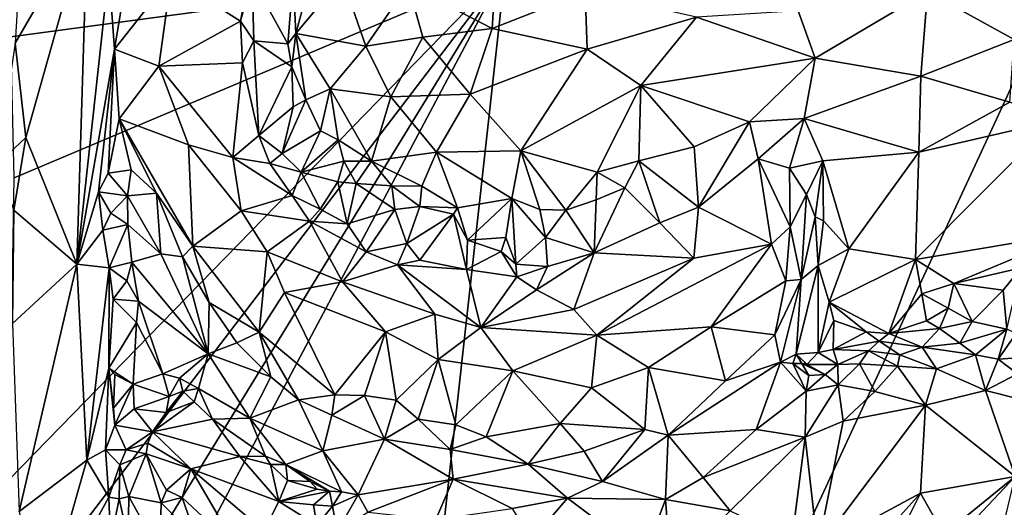
# Model space of a CAD drawing. Units: metres. Extents: x 28.2 to 32.2, y -12.1 to 12.5.
# Drawn here: x 29.3 to 30.7, y 8.4 to 9.1 of the extents above; entities that cross this region are included whole.
import ezdxf

# ---------------------------------------------------------------- set-up
doc = ezdxf.new("R2010")
doc.units = ezdxf.units.M

msp = doc.modelspace()

# ---------------------------------------------------------------- linework, layer by layer
at = {"layer": '1'}
for points in [[(29.3138, 9.0633, -1.6532), (29.3194, 9.2808, -1.6539), (30.0093, 9.1573, -1.6599)], [(29.3247, 9.1417, -0.9331), (29.3197, 9.0545, -0.9292), (29.4216, 9.23, -1.0361)], [(29.3197, 9.0545, -0.9292), (29.3348, 8.9214, -0.9458), (29.4216, 9.23, -1.0361)], [(29.4216, 9.23, -1.0361), (29.3348, 8.9214, -0.9458), (29.4065, 8.7434, -1.0279)], [(29.4216, 9.23, -1.0361), (29.4065, 8.7434, -1.0279), (29.4514, 9.1546, -1.0935)], [(29.762, 6.9228, -1.6503), (30.8172, 9.2001, -1.6665), (30.8932, 5.3812, -1.6527)], [(29.762, 6.9228, -1.6503), (30.0093, 9.1573, -1.6599), (30.8172, 9.2001, -1.6665)], [(29.539, 9.1471, -1.0567), (29.6366, 9.0852, -0.9906), (29.653, 9.1717, -0.9944)], [(29.653, 9.1717, -0.9944), (29.6366, 9.0852, -0.9906), (29.6534, 9.1451, -0.9932)], [(29.762, 6.9228, -1.6503), (29.2973, 7.8153, -1.6512), (30.0093, 9.1573, -1.6599)], [(29.2973, 7.8153, -1.6512), (29.3069, 8.0109, -1.6524), (30.0093, 9.1573, -1.6599)], [(29.3069, 8.0109, -1.6524), (29.3023, 8.2289, -1.6523), (30.0093, 9.1573, -1.6599)], [(29.3023, 8.2289, -1.6523), (29.3115, 8.4404, -1.653), (30.0093, 9.1573, -1.6599)], [(30.0093, 9.1573, -1.6599), (29.3115, 8.4404, -1.653), (29.3184, 8.865, -1.6538)], [(29.3184, 8.865, -1.6538), (29.3138, 9.0633, -1.6532), (30.0093, 9.1573, -1.6599)], [(29.8726, 9.1365, -0.9662), (29.9906, 9.075, -0.9641), (29.9963, 9.1647, -0.9757)], [(29.9963, 9.1647, -0.9757), (29.9906, 9.075, -0.9641), (30.1217, 9.1269, -0.9971)], [(29.4065, 8.7434, -1.0279), (29.4597, 9.0458, -1.1023), (29.4514, 9.1546, -1.0935)], [(29.477, 9.1515, -1.0948), (29.4514, 9.1546, -1.0935), (29.4597, 9.0458, -1.1023)], [(29.477, 9.1515, -1.0948), (29.4597, 9.0458, -1.1023), (29.539, 9.1471, -1.0567)], [(29.4597, 9.0458, -1.1023), (29.5218, 9.0222, -1.0654), (29.539, 9.1471, -1.0567)], [(29.539, 9.1471, -1.0567), (29.5218, 9.0222, -1.0654), (29.6366, 9.0852, -0.9906)], [(29.6366, 9.0852, -0.9906), (29.6556, 9.0579, -0.991), (29.6534, 9.1451, -0.9932)], [(29.7108, 9.1468, -1.0382), (29.6534, 9.1451, -0.9932), (29.7035, 9.0533, -1.0259)], [(29.6534, 9.1451, -0.9932), (29.6556, 9.0579, -0.991), (29.7035, 9.0533, -1.0259)], [(29.7108, 9.1468, -1.0382), (29.7035, 9.0533, -1.0259), (29.7148, 9.0681, -1.0275)], [(29.7108, 9.1468, -1.0382), (29.7148, 9.0681, -1.0275), (29.7373, 9.1511, -1.027)], [(29.7373, 9.1511, -1.027), (29.7148, 9.0681, -1.0275), (29.7799, 9.1464, -0.9998)], [(29.7148, 9.0681, -1.0275), (29.8129, 9.0502, -0.9768), (29.7799, 9.1464, -0.9998)], [(29.7799, 9.1464, -0.9998), (29.8129, 9.0502, -0.9768), (29.8726, 9.1365, -0.9662)], [(29.8726, 9.1365, -0.9662), (29.8129, 9.0502, -0.9768), (29.8931, 9.0627, -0.9587)], [(29.8931, 9.0627, -0.9587), (29.9906, 9.075, -0.9641), (29.8726, 9.1365, -0.9662)], [(30.1217, 9.1269, -0.9971), (29.9906, 9.075, -0.9641), (30.1247, 9.0462, -0.9934)], [(30.1217, 9.1269, -0.9971), (30.1247, 9.0462, -0.9934), (30.2783, 9.0908, -1.0511)], [(30.4214, 9.1, -1.1164), (30.4454, 9.0331, -1.1232), (30.6034, 9.127, -1.182)], [(30.6034, 9.127, -1.182), (30.4454, 9.0331, -1.1232), (30.5941, 9.0078, -1.1745)], [(30.7252, 9.0595, -1.207), (30.6034, 9.127, -1.182), (30.5941, 9.0078, -1.1745)], [(30.6034, 9.127, -1.182), (30.7252, 9.0595, -1.207), (30.7717, 9.1111, -1.2249)], [(30.2, 8.9946, -1.0268), (30.2783, 9.0908, -1.0511), (30.1247, 9.0462, -0.9934)], [(30.2783, 9.0908, -1.0511), (30.2, 8.9946, -1.0268), (30.4454, 9.0331, -1.1232)], [(30.4214, 9.1, -1.1164), (30.2783, 9.0908, -1.0511), (30.4454, 9.0331, -1.1232)], [(29.6366, 9.0852, -0.9906), (29.5218, 9.0222, -1.0654), (29.6396, 9.0267, -0.99)], [(29.6366, 9.0852, -0.9906), (29.6396, 9.0267, -0.99), (29.6556, 9.0579, -0.991)], [(29.8931, 9.0627, -0.9587), (29.9599, 8.9828, -0.969), (29.9906, 9.075, -0.9641)], [(29.9906, 9.075, -0.9641), (29.9599, 8.9828, -0.969), (30.1247, 9.0462, -0.9934)], [(29.7035, 9.0533, -1.0259), (29.7089, 9.0209, -1.0366), (29.7148, 9.0681, -1.0275)], [(29.7148, 9.0681, -1.0275), (29.7089, 9.0209, -1.0366), (29.7286, 8.9748, -1.0436)], [(29.7148, 9.0681, -1.0275), (29.7286, 8.9748, -1.0436), (29.7628, 8.9899, -1.014)], [(29.7148, 9.0681, -1.0275), (29.7628, 8.9899, -1.014), (29.8129, 9.0502, -0.9768)], [(29.8129, 9.0502, -0.9768), (29.8481, 8.9787, -0.9804), (29.8931, 9.0627, -0.9587)], [(29.8931, 9.0627, -0.9587), (29.8481, 8.9787, -0.9804), (29.9599, 8.9828, -0.969)], [(29.2939, 8.8837, -0.9201), (29.3348, 8.9214, -0.9458), (29.3197, 9.0545, -0.9292)], [(29.4065, 8.7434, -1.0279), (29.4368, 8.8451, -1.0718), (29.4597, 9.0458, -1.1023)], [(29.4597, 9.0458, -1.1023), (29.4368, 8.8451, -1.0718), (29.4504, 8.8713, -1.0921)], [(29.4597, 9.0458, -1.1023), (29.4504, 8.8713, -1.0921), (29.4659, 8.948, -1.0936)], [(29.4597, 9.0458, -1.1023), (29.4659, 8.948, -1.0936), (29.5218, 9.0222, -1.0654)], [(29.6556, 9.0579, -0.991), (29.6396, 9.0267, -0.99), (29.6624, 8.9244, -0.9976)], [(29.6556, 9.0579, -0.991), (29.6624, 8.9244, -0.9976), (29.7089, 9.0209, -1.0366)], [(29.7089, 9.0209, -1.0366), (29.7035, 9.0533, -1.0259), (29.6556, 9.0579, -0.991)], [(29.8129, 9.0502, -0.9768), (29.7628, 8.9899, -1.014), (29.8481, 8.9787, -0.9804)], [(30.1247, 9.0462, -0.9934), (29.9599, 8.9828, -0.969), (30.0312, 8.9027, -1.0022)], [(30.1247, 9.0462, -0.9934), (30.0312, 8.9027, -1.0022), (30.2, 8.9946, -1.0268)], [(30.5941, 9.0078, -1.1745), (30.7192, 8.9713, -1.2142), (30.7252, 9.0595, -1.207)], [(30.4454, 9.0331, -1.1232), (30.2, 8.9946, -1.0268), (30.3529, 8.9439, -1.1005)], [(30.3529, 8.9439, -1.1005), (30.4296, 8.9483, -1.1372), (30.4454, 9.0331, -1.1232)], [(30.4454, 9.0331, -1.1232), (30.4296, 8.9483, -1.1372), (30.5941, 9.0078, -1.1745)], [(29.5218, 9.0222, -1.0654), (29.4659, 8.948, -1.0936), (29.5634, 8.9111, -1.0476)], [(29.5218, 9.0222, -1.0654), (29.6262, 8.8937, -1.0232), (29.6396, 9.0267, -0.99)], [(29.5218, 9.0222, -1.0654), (29.5634, 8.9111, -1.0476), (29.6262, 8.8937, -1.0232)], [(29.6396, 9.0267, -0.99), (29.6262, 8.8937, -1.0232), (29.6624, 8.9244, -0.9976)], [(29.6624, 8.9244, -0.9976), (29.7107, 8.9648, -1.0424), (29.7089, 9.0209, -1.0366)], [(29.7089, 9.0209, -1.0366), (29.7107, 8.9648, -1.0424), (29.7286, 8.9748, -1.0436)], [(30.5941, 9.0078, -1.1745), (30.4296, 8.9483, -1.1372), (30.591, 8.9008, -1.2067)], [(30.5941, 9.0078, -1.1745), (30.591, 8.9008, -1.2067), (30.7192, 8.9713, -1.2142)], [(30.0312, 8.9027, -1.0022), (30.1384, 8.8726, -1.0491), (30.2, 8.9946, -1.0268)], [(30.2, 8.9946, -1.0268), (30.1384, 8.8726, -1.0491), (30.1971, 8.8888, -1.0618)], [(30.1971, 8.8888, -1.0618), (30.275, 8.9086, -1.084), (30.2, 8.9946, -1.0268)], [(30.2, 8.9946, -1.0268), (30.275, 8.9086, -1.084), (30.3529, 8.9439, -1.1005)], [(29.7628, 8.9899, -1.014), (29.7286, 8.9748, -1.0436), (29.7495, 8.931, -1.0498)], [(29.7628, 8.9899, -1.014), (29.7495, 8.931, -1.0498), (29.7741, 8.9185, -1.0406)], [(29.7741, 8.9185, -1.0406), (29.8211, 8.8885, -1.0317), (29.7628, 8.9899, -1.014)], [(29.7628, 8.9899, -1.014), (29.8211, 8.8885, -1.0317), (29.8481, 8.9787, -0.9804)], [(29.8481, 8.9787, -0.9804), (29.8211, 8.8885, -1.0317), (29.9124, 8.9009, -0.9995)], [(29.8481, 8.9787, -0.9804), (29.9124, 8.9009, -0.9995), (29.9599, 8.9828, -0.969)], [(29.9599, 8.9828, -0.969), (29.9124, 8.9009, -0.9995), (30.0312, 8.9027, -1.0022)], [(29.6624, 8.9244, -0.9976), (29.6954, 8.8992, -0.9981), (29.7107, 8.9648, -1.0424)], [(29.7107, 8.9648, -1.0424), (29.6954, 8.8992, -0.9981), (29.7286, 8.9748, -1.0436)], [(29.7286, 8.9748, -1.0436), (29.6954, 8.8992, -0.9981), (29.7495, 8.931, -1.0498)], [(30.7192, 8.9713, -1.2142), (30.591, 8.9008, -1.2067), (30.7799, 8.9444, -1.2363)], [(29.4659, 8.948, -1.0936), (29.4504, 8.8713, -1.0921), (29.483, 8.8762, -1.0849)], [(29.4659, 8.948, -1.0936), (29.483, 8.8762, -1.0849), (29.5188, 8.8432, -1.0477)], [(29.4659, 8.948, -1.0936), (29.5188, 8.8432, -1.0477), (29.5696, 8.7686, -1.0181)], [(29.4659, 8.948, -1.0936), (29.5696, 8.7686, -1.0181), (29.5634, 8.9111, -1.0476)], [(30.275, 8.9086, -1.084), (30.2812, 8.8236, -1.0774), (30.3529, 8.9439, -1.1005)], [(30.3529, 8.9439, -1.1005), (30.2812, 8.8236, -1.0774), (30.365, 8.8914, -1.1022)], [(30.3529, 8.9439, -1.1005), (30.365, 8.8914, -1.1022), (30.4296, 8.9483, -1.1372)], [(30.365, 8.8914, -1.1022), (30.409, 8.8784, -1.1369), (30.4296, 8.9483, -1.1372)], [(30.4296, 8.9483, -1.1372), (30.409, 8.8784, -1.1369), (30.4559, 8.8887, -1.1735)], [(30.4296, 8.9483, -1.1372), (30.4559, 8.8887, -1.1735), (30.591, 8.9008, -1.2067)], [(30.591, 8.9008, -1.2067), (30.5865, 8.7501, -1.2899), (30.7799, 8.9444, -1.2363)], [(30.5865, 8.7501, -1.2899), (30.811, 8.7876, -1.3173), (30.7799, 8.9444, -1.2363)], [(29.3348, 8.9214, -0.9458), (29.2939, 8.8837, -0.9201), (29.318, 8.8191, -0.9303)], [(29.3348, 8.9214, -0.9458), (29.318, 8.8191, -0.9303), (29.4065, 8.7434, -1.0279)], [(29.6262, 8.8937, -1.0232), (29.6779, 8.8851, -0.9982), (29.6624, 8.9244, -0.9976)], [(29.6624, 8.9244, -0.9976), (29.6779, 8.8851, -0.9982), (29.6954, 8.8992, -0.9981)], [(29.6954, 8.8992, -0.9981), (29.7223, 8.8726, -1.0124), (29.7495, 8.931, -1.0498)], [(29.7495, 8.931, -1.0498), (29.7223, 8.8726, -1.0124), (29.7741, 8.9185, -1.0406)], [(29.5634, 8.9111, -1.0476), (29.5696, 8.7686, -1.0181), (29.6376, 8.8184, -1.0255)], [(29.6262, 8.8937, -1.0232), (29.5634, 8.9111, -1.0476), (29.6376, 8.8184, -1.0255)], [(29.7822, 8.8882, -1.0481), (29.7741, 8.9185, -1.0406), (29.7223, 8.8726, -1.0124)], [(29.7741, 8.9185, -1.0406), (29.7822, 8.8882, -1.0481), (29.8211, 8.8885, -1.0317)], [(30.1971, 8.8888, -1.0618), (30.2812, 8.8236, -1.0774), (30.275, 8.9086, -1.084)], [(29.6262, 8.8937, -1.0232), (29.7096, 8.8399, -0.9994), (29.6779, 8.8851, -0.9982)], [(29.6262, 8.8937, -1.0232), (29.6376, 8.8184, -1.0255), (29.7096, 8.8399, -0.9994)], [(29.6954, 8.8992, -0.9981), (29.6779, 8.8851, -0.9982), (29.7223, 8.8726, -1.0124)], [(29.8211, 8.8885, -1.0317), (29.8917, 8.8529, -1.0298), (29.9124, 8.9009, -0.9995)], [(29.8917, 8.8529, -1.0298), (29.942, 8.8225, -1.0426), (29.9124, 8.9009, -0.9995)], [(29.9124, 8.9009, -0.9995), (30.0185, 8.8357, -1.0372), (30.0312, 8.9027, -1.0022)], [(29.9124, 8.9009, -0.9995), (29.942, 8.8225, -1.0426), (30.0185, 8.8357, -1.0372)], [(30.0312, 8.9027, -1.0022), (30.0185, 8.8357, -1.0372), (30.0581, 8.8204, -1.0553)], [(30.0312, 8.9027, -1.0022), (30.0581, 8.8204, -1.0553), (30.0943, 8.8191, -1.0611)], [(30.0312, 8.9027, -1.0022), (30.0943, 8.8191, -1.0611), (30.1384, 8.8726, -1.0491)], [(30.591, 8.9008, -1.2067), (30.4559, 8.8887, -1.1735), (30.4928, 8.7649, -1.2522)], [(30.4928, 8.7649, -1.2522), (30.5865, 8.7501, -1.2899), (30.591, 8.9008, -1.2067)], [(29.6779, 8.8851, -0.9982), (29.7096, 8.8399, -0.9994), (29.7223, 8.8726, -1.0124)], [(29.7223, 8.8726, -1.0124), (29.7738, 8.8591, -1.0322), (29.7822, 8.8882, -1.0481)], [(29.7822, 8.8882, -1.0481), (29.7738, 8.8591, -1.0322), (29.7995, 8.8567, -1.0321)], [(29.8211, 8.8885, -1.0317), (29.7822, 8.8882, -1.0481), (29.7995, 8.8567, -1.0321)], [(29.8495, 8.8537, -1.0439), (29.8211, 8.8885, -1.0317), (29.7995, 8.8567, -1.0321)], [(29.8211, 8.8885, -1.0317), (29.8495, 8.8537, -1.0439), (29.8917, 8.8529, -1.0298)], [(30.1384, 8.8726, -1.0491), (30.1776, 8.8508, -1.0629), (30.1971, 8.8888, -1.0618)], [(30.1776, 8.8508, -1.0629), (30.2269, 8.8014, -1.0632), (30.1971, 8.8888, -1.0618)], [(30.1971, 8.8888, -1.0618), (30.2269, 8.8014, -1.0632), (30.2812, 8.8236, -1.0774)], [(30.2812, 8.8236, -1.0774), (30.3837, 8.7715, -1.1142), (30.365, 8.8914, -1.1022)], [(30.365, 8.8914, -1.1022), (30.3837, 8.7715, -1.1142), (30.4102, 8.7959, -1.1275)], [(30.365, 8.8914, -1.1022), (30.4102, 8.7959, -1.1275), (30.409, 8.8784, -1.1369)], [(30.409, 8.8784, -1.1369), (30.4332, 8.8414, -1.1806), (30.4559, 8.8887, -1.1735)], [(30.4332, 8.8414, -1.1806), (30.4453, 8.8099, -1.2021), (30.4559, 8.8887, -1.1735)], [(30.4453, 8.8099, -1.2021), (30.4572, 8.8044, -1.217), (30.4559, 8.8887, -1.1735)], [(30.4572, 8.8044, -1.217), (30.4928, 8.7649, -1.2522), (30.4559, 8.8887, -1.1735)], [(29.4504, 8.8713, -1.0921), (29.4368, 8.8451, -1.0718), (29.478, 8.8394, -1.0916)], [(29.4504, 8.8713, -1.0921), (29.478, 8.8394, -1.0916), (29.483, 8.8762, -1.0849)], [(29.483, 8.8762, -1.0849), (29.478, 8.8394, -1.0916), (29.5188, 8.8432, -1.0477)], [(29.7223, 8.8726, -1.0124), (29.7096, 8.8399, -0.9994), (29.749, 8.8208, -1.0026)], [(29.7223, 8.8726, -1.0124), (29.749, 8.8208, -1.0026), (29.7738, 8.8591, -1.0322)], [(30.1384, 8.8726, -1.0491), (30.0943, 8.8191, -1.0611), (30.1372, 8.8338, -1.0589)], [(30.1384, 8.8726, -1.0491), (30.1372, 8.8338, -1.0589), (30.1776, 8.8508, -1.0629)], [(30.409, 8.8784, -1.1369), (30.4102, 8.7959, -1.1275), (30.4332, 8.8414, -1.1806)], [(29.7738, 8.8591, -1.0322), (29.749, 8.8208, -1.0026), (29.787, 8.8002, -0.9923)], [(29.7738, 8.8591, -1.0322), (29.787, 8.8002, -0.9923), (29.7995, 8.8567, -1.0321)], [(29.7995, 8.8567, -1.0321), (29.787, 8.8002, -0.9923), (29.854, 8.8201, -1.0333)], [(29.7995, 8.8567, -1.0321), (29.854, 8.8201, -1.0333), (29.8495, 8.8537, -1.0439)], [(29.854, 8.8201, -1.0333), (29.8889, 8.8243, -1.0215), (29.8495, 8.8537, -1.0439)], [(29.8495, 8.8537, -1.0439), (29.8889, 8.8243, -1.0215), (29.8917, 8.8529, -1.0298)], [(29.8917, 8.8529, -1.0298), (29.8889, 8.8243, -1.0215), (29.942, 8.8225, -1.0426)], [(29.4065, 8.7434, -1.0279), (29.4433, 8.791, -1.0858), (29.4368, 8.8451, -1.0718)], [(29.4368, 8.8451, -1.0718), (29.4433, 8.791, -1.0858), (29.4544, 8.8151, -1.1011)], [(29.4368, 8.8451, -1.0718), (29.4544, 8.8151, -1.1011), (29.478, 8.8394, -1.0916)], [(29.4544, 8.8151, -1.1011), (29.4783, 8.7991, -1.0922), (29.478, 8.8394, -1.0916)], [(29.5188, 8.8432, -1.0477), (29.478, 8.8394, -1.0916), (29.5245, 8.7577, -1.0467)], [(29.478, 8.8394, -1.0916), (29.4783, 8.7991, -1.0922), (29.5245, 8.7577, -1.0467)], [(29.5188, 8.8432, -1.0477), (29.5245, 8.7577, -1.0467), (29.5553, 8.7535, -1.0214)], [(29.5188, 8.8432, -1.0477), (29.5553, 8.7535, -1.0214), (29.5696, 8.7686, -1.0181)], [(29.6376, 8.8184, -1.0255), (29.7338, 8.804, -0.9991), (29.7096, 8.8399, -0.9994)], [(29.7096, 8.8399, -0.9994), (29.7338, 8.804, -0.9991), (29.749, 8.8208, -1.0026)], [(30.1345, 8.7593, -1.0395), (30.2269, 8.8014, -1.0632), (30.1776, 8.8508, -1.0629)], [(30.1372, 8.8338, -1.0589), (30.1345, 8.7593, -1.0395), (30.1776, 8.8508, -1.0629)], [(30.4102, 8.7959, -1.1275), (30.4254, 8.7218, -1.1334), (30.4332, 8.8414, -1.1806)], [(30.4332, 8.8414, -1.1806), (30.4254, 8.7218, -1.1334), (30.4453, 8.8099, -1.2021)], [(29.8707, 8.7725, -0.9904), (29.8889, 8.8243, -1.0215), (29.854, 8.8201, -1.0333)], [(29.8889, 8.8243, -1.0215), (29.8707, 8.7725, -0.9904), (29.9362, 8.8138, -1.0478)], [(29.8889, 8.8243, -1.0215), (29.9362, 8.8138, -1.0478), (29.942, 8.8225, -1.0426)], [(29.942, 8.8225, -1.0426), (29.9563, 8.7773, -1.0227), (30.0185, 8.8357, -1.0372)], [(29.9563, 8.7773, -1.0227), (30.0102, 8.7809, -1.0194), (30.0185, 8.8357, -1.0372)], [(30.0185, 8.8357, -1.0372), (30.0102, 8.7809, -1.0194), (30.0243, 8.7435, -1.0132)], [(30.0185, 8.8357, -1.0372), (30.0243, 8.7435, -1.0132), (30.0658, 8.7808, -1.049)], [(30.0185, 8.8357, -1.0372), (30.0658, 8.7808, -1.049), (30.0581, 8.8204, -1.0553)], [(30.0943, 8.8191, -1.0611), (30.1345, 8.7593, -1.0395), (30.1372, 8.8338, -1.0589)], [(29.318, 8.8191, -0.9303), (29.316, 8.6599, -0.933), (29.4065, 8.7434, -1.0279)], [(29.4433, 8.791, -1.0858), (29.4783, 8.7991, -1.0922), (29.4544, 8.8151, -1.1011)], [(29.6376, 8.8184, -1.0255), (29.5696, 8.7686, -1.0181), (29.6742, 8.7609, -1.0159)], [(29.6376, 8.8184, -1.0255), (29.6742, 8.7609, -1.0159), (29.7338, 8.804, -0.9991)], [(29.749, 8.8208, -1.0026), (29.7338, 8.804, -0.9991), (29.787, 8.8002, -0.9923)], [(29.787, 8.8002, -0.9923), (29.8136, 8.7609, -0.9974), (29.854, 8.8201, -1.0333)], [(29.854, 8.8201, -1.0333), (29.8136, 8.7609, -0.9974), (29.8707, 8.7725, -0.9904)], [(29.8707, 8.7725, -0.9904), (29.8893, 8.7491, -0.9983), (29.9362, 8.8138, -1.0478)], [(29.9362, 8.8138, -1.0478), (29.8893, 8.7491, -0.9983), (29.9547, 8.7359, -1.0047)], [(29.9362, 8.8138, -1.0478), (29.9563, 8.7773, -1.0227), (29.942, 8.8225, -1.0426)], [(29.9362, 8.8138, -1.0478), (29.9547, 8.7359, -1.0047), (29.9563, 8.7773, -1.0227)], [(30.0581, 8.8204, -1.0553), (30.0658, 8.7808, -1.049), (30.0943, 8.8191, -1.0611)], [(30.0943, 8.8191, -1.0611), (30.0658, 8.7808, -1.049), (30.1345, 8.7593, -1.0395)], [(30.2746, 8.7518, -1.0918), (30.2812, 8.8236, -1.0774), (30.2269, 8.8014, -1.0632)], [(30.2812, 8.8236, -1.0774), (30.2746, 8.7518, -1.0918), (30.3837, 8.7715, -1.1142)], [(29.4433, 8.791, -1.0858), (29.452, 8.7382, -1.0982), (29.4783, 8.7991, -1.0922)], [(29.4783, 8.7991, -1.0922), (29.452, 8.7382, -1.0982), (29.4837, 8.7461, -1.1038)], [(29.4783, 8.7991, -1.0922), (29.4837, 8.7461, -1.1038), (29.5245, 8.7577, -1.0467)], [(29.7338, 8.804, -0.9991), (29.6742, 8.7609, -1.0159), (29.7802, 8.7186, -1.0157)], [(29.8136, 8.7609, -0.9974), (29.7338, 8.804, -0.9991), (29.7802, 8.7186, -1.0157)], [(29.7338, 8.804, -0.9991), (29.8136, 8.7609, -0.9974), (29.787, 8.8002, -0.9923)], [(30.1345, 8.7593, -1.0395), (30.2746, 8.7518, -1.0918), (30.2269, 8.8014, -1.0632)], [(30.4453, 8.8099, -1.2021), (30.4254, 8.7218, -1.1334), (30.4496, 8.7413, -1.2179)], [(30.4453, 8.8099, -1.2021), (30.4496, 8.7413, -1.2179), (30.4572, 8.8044, -1.217)], [(30.4572, 8.8044, -1.217), (30.4496, 8.7413, -1.2179), (30.4928, 8.7649, -1.2522)], [(29.4433, 8.791, -1.0858), (29.4065, 8.7434, -1.0279), (29.452, 8.7382, -1.0982)], [(30.3837, 8.7715, -1.1142), (30.404, 8.7197, -1.1186), (30.4102, 8.7959, -1.1275)], [(30.4102, 8.7959, -1.1275), (30.404, 8.7197, -1.1186), (30.4254, 8.7218, -1.1334)], [(30.5865, 8.7501, -1.2899), (30.6404, 8.7161, -1.3159), (30.811, 8.7876, -1.3173)], [(30.6404, 8.7161, -1.3159), (30.7353, 8.7381, -1.3232), (30.811, 8.7876, -1.3173)], [(29.8707, 8.7725, -0.9904), (29.8136, 8.7609, -0.9974), (29.8576, 8.7426, -0.9946)], [(29.8707, 8.7725, -0.9904), (29.8576, 8.7426, -0.9946), (29.8893, 8.7491, -0.9983)], [(29.9563, 8.7773, -1.0227), (29.9547, 8.7359, -1.0047), (30.0034, 8.7612, -0.9979)], [(29.9563, 8.7773, -1.0227), (30.0034, 8.7612, -0.9979), (30.0102, 8.7809, -1.0194)], [(30.0034, 8.7612, -0.9979), (30.0243, 8.7435, -1.0132), (30.0102, 8.7809, -1.0194)], [(30.0658, 8.7808, -1.049), (30.0243, 8.7435, -1.0132), (30.0687, 8.74, -1.0319)], [(30.0658, 8.7808, -1.049), (30.0687, 8.74, -1.0319), (30.1345, 8.7593, -1.0395)], [(30.2746, 8.7518, -1.0918), (30.1379, 8.6432, -1.0787), (30.3837, 8.7715, -1.1142)], [(30.1379, 8.6432, -1.0787), (30.299, 8.6552, -1.1067), (30.3837, 8.7715, -1.1142)], [(30.3837, 8.7715, -1.1142), (30.299, 8.6552, -1.1067), (30.404, 8.7197, -1.1186)], [(29.4837, 8.7461, -1.1038), (29.5912, 8.6169, -1.0338), (29.5245, 8.7577, -1.0467)], [(29.5553, 8.7535, -1.0214), (29.5245, 8.7577, -1.0467), (29.5912, 8.6169, -1.0338)], [(29.5553, 8.7535, -1.0214), (29.5929, 8.6892, -1.0064), (29.5696, 8.7686, -1.0181)], [(29.5696, 8.7686, -1.0181), (29.5929, 8.6892, -1.0064), (29.6628, 8.6475, -0.986)], [(29.5696, 8.7686, -1.0181), (29.6628, 8.6475, -0.986), (29.6742, 8.7609, -1.0159)], [(29.6742, 8.7609, -1.0159), (29.6628, 8.6475, -0.986), (29.6988, 8.7036, -1.0043)], [(29.6742, 8.7609, -1.0159), (29.6988, 8.7036, -1.0043), (29.7802, 8.7186, -1.0157)], [(29.8136, 8.7609, -0.9974), (29.7802, 8.7186, -1.0157), (29.8576, 8.7426, -0.9946)], [(29.9547, 8.7359, -1.0047), (30.0254, 8.7254, -1.0128), (30.0034, 8.7612, -0.9979)], [(30.0034, 8.7612, -0.9979), (30.0254, 8.7254, -1.0128), (30.0243, 8.7435, -1.0132)], [(30.1345, 8.7593, -1.0395), (30.053, 8.7073, -1.0341), (30.1056, 8.6796, -1.0641)], [(30.0687, 8.74, -1.0319), (30.053, 8.7073, -1.0341), (30.1345, 8.7593, -1.0395)], [(30.2746, 8.7518, -1.0918), (30.1345, 8.7593, -1.0395), (30.1056, 8.6796, -1.0641)], [(30.4928, 8.7649, -1.2522), (30.4496, 8.7413, -1.2179), (30.4651, 8.6898, -1.2724)], [(30.5865, 8.7501, -1.2899), (30.4928, 8.7649, -1.2522), (30.4651, 8.6898, -1.2724)], [(29.316, 8.6599, -0.933), (29.3256, 8.3953, -0.9422), (29.4065, 8.7434, -1.0279)], [(29.4065, 8.7434, -1.0279), (29.3256, 8.3953, -0.9422), (29.4208, 8.4676, -1.0627)], [(29.4065, 8.7434, -1.0279), (29.4208, 8.4676, -1.0627), (29.452, 8.7382, -1.0982)], [(29.4837, 8.7461, -1.1038), (29.452, 8.7382, -1.0982), (29.4769, 8.7198, -1.1291)], [(29.4837, 8.7461, -1.1038), (29.4769, 8.7198, -1.1291), (29.4933, 8.6911, -1.1265)], [(29.4837, 8.7461, -1.1038), (29.4933, 8.6911, -1.1265), (29.5912, 8.6169, -1.0338)], [(29.5553, 8.7535, -1.0214), (29.5912, 8.6169, -1.0338), (29.5929, 8.6892, -1.0064)], [(29.8576, 8.7426, -0.9946), (29.7802, 8.7186, -1.0157), (29.9103, 8.6728, -1.0253)], [(29.8576, 8.7426, -0.9946), (29.9547, 8.7359, -1.0047), (29.8893, 8.7491, -0.9983)], [(29.8576, 8.7426, -0.9946), (29.9103, 8.6728, -1.0253), (29.9747, 8.6543, -1.0393)], [(29.8576, 8.7426, -0.9946), (29.9747, 8.6543, -1.0393), (29.9547, 8.7359, -1.0047)], [(30.0243, 8.7435, -1.0132), (30.0254, 8.7254, -1.0128), (30.0687, 8.74, -1.0319)], [(30.1056, 8.6796, -1.0641), (30.1379, 8.6432, -1.0787), (30.2746, 8.7518, -1.0918)], [(30.4254, 8.7218, -1.1334), (30.4187, 8.6168, -1.1477), (30.4496, 8.7413, -1.2179)], [(30.4496, 8.7413, -1.2179), (30.4187, 8.6168, -1.1477), (30.4495, 8.6191, -1.2357)], [(30.4496, 8.7413, -1.2179), (30.4495, 8.6191, -1.2357), (30.4651, 8.6898, -1.2724)], [(30.549, 8.6455, -1.2874), (30.5865, 8.7501, -1.2899), (30.4651, 8.6898, -1.2724)], [(30.5865, 8.7501, -1.2899), (30.549, 8.6455, -1.2874), (30.5951, 8.7017, -1.2966)], [(30.5865, 8.7501, -1.2899), (30.5951, 8.7017, -1.2966), (30.6404, 8.7161, -1.3159)], [(29.452, 8.7382, -1.0982), (29.4208, 8.4676, -1.0627), (29.4515, 8.5968, -1.1083)], [(29.452, 8.7382, -1.0982), (29.4515, 8.5968, -1.1083), (29.4577, 8.6941, -1.1195)], [(29.452, 8.7382, -1.0982), (29.4577, 8.6941, -1.1195), (29.4769, 8.7198, -1.1291)], [(29.9547, 8.7359, -1.0047), (29.9747, 8.6543, -1.0393), (30.0254, 8.7254, -1.0128)], [(30.0254, 8.7254, -1.0128), (30.053, 8.7073, -1.0341), (30.0687, 8.74, -1.0319)], [(30.7353, 8.7381, -1.3232), (30.6404, 8.7161, -1.3159), (30.7096, 8.7067, -1.3301)], [(30.7148, 8.6519, -1.3059), (30.7353, 8.7381, -1.3232), (30.7096, 8.7067, -1.3301)], [(29.4577, 8.6941, -1.1195), (29.4933, 8.6911, -1.1265), (29.4769, 8.7198, -1.1291)], [(29.6988, 8.7036, -1.0043), (29.8408, 8.648, -1.0196), (29.7802, 8.7186, -1.0157)], [(29.7802, 8.7186, -1.0157), (29.8408, 8.648, -1.0196), (29.9103, 8.6728, -1.0253)], [(30.0254, 8.7254, -1.0128), (29.9747, 8.6543, -1.0393), (30.053, 8.7073, -1.0341)], [(30.299, 8.6552, -1.1067), (30.3886, 8.6439, -1.1122), (30.404, 8.7197, -1.1186)], [(30.404, 8.7197, -1.1186), (30.3886, 8.6439, -1.1122), (30.4254, 8.7218, -1.1334)], [(30.3886, 8.6439, -1.1122), (30.3965, 8.6053, -1.1136), (30.4254, 8.7218, -1.1334)], [(30.3965, 8.6053, -1.1136), (30.4187, 8.6168, -1.1477), (30.4254, 8.7218, -1.1334)], [(30.5951, 8.7017, -1.2966), (30.6322, 8.6813, -1.3097), (30.6404, 8.7161, -1.3159)], [(30.6322, 8.6813, -1.3097), (30.666, 8.6624, -1.3269), (30.6404, 8.7161, -1.3159)], [(30.7096, 8.7067, -1.3301), (30.6404, 8.7161, -1.3159), (30.666, 8.6624, -1.3269)], [(29.6988, 8.7036, -1.0043), (29.6628, 8.6475, -0.986), (29.7694, 8.5594, -0.9722)], [(29.6988, 8.7036, -1.0043), (29.7694, 8.5594, -0.9722), (29.8408, 8.648, -1.0196)], [(30.053, 8.7073, -1.0341), (29.9747, 8.6543, -1.0393), (30.1056, 8.6796, -1.0641)], [(30.549, 8.6455, -1.2874), (30.6017, 8.6635, -1.284), (30.5951, 8.7017, -1.2966)], [(30.5951, 8.7017, -1.2966), (30.6017, 8.6635, -1.284), (30.6322, 8.6813, -1.3097)], [(30.7096, 8.7067, -1.3301), (30.666, 8.6624, -1.3269), (30.7148, 8.6519, -1.3059)], [(29.4577, 8.6941, -1.1195), (29.4515, 8.5968, -1.1083), (29.4904, 8.6613, -1.1515)], [(29.4577, 8.6941, -1.1195), (29.4904, 8.6613, -1.1515), (29.4933, 8.6911, -1.1265)], [(29.5276, 8.5889, -1.1425), (29.4933, 8.6911, -1.1265), (29.4904, 8.6613, -1.1515)], [(29.4933, 8.6911, -1.1265), (29.5276, 8.5889, -1.1425), (29.5912, 8.6169, -1.0338)], [(29.5929, 8.6892, -1.0064), (29.5912, 8.6169, -1.0338), (29.6317, 8.6326, -0.9974)], [(29.5929, 8.6892, -1.0064), (29.6317, 8.6326, -0.9974), (29.6628, 8.6475, -0.986)], [(30.4651, 8.6898, -1.2724), (30.4495, 8.6191, -1.2357), (30.4717, 8.6641, -1.2725)], [(30.4651, 8.6898, -1.2724), (30.4717, 8.6641, -1.2725), (30.5172, 8.6481, -1.281)], [(30.549, 8.6455, -1.2874), (30.4651, 8.6898, -1.2724), (30.5172, 8.6481, -1.281)], [(29.8408, 8.648, -1.0196), (29.9148, 8.6089, -1.0231), (29.9103, 8.6728, -1.0253)], [(29.9103, 8.6728, -1.0253), (29.9148, 8.6089, -1.0231), (29.9747, 8.6543, -1.0393)], [(30.1056, 8.6796, -1.0641), (29.9747, 8.6543, -1.0393), (30.1379, 8.6432, -1.0787)], [(30.6017, 8.6635, -1.284), (30.6201, 8.6528, -1.2765), (30.6322, 8.6813, -1.3097)], [(30.6322, 8.6813, -1.3097), (30.6201, 8.6528, -1.2765), (30.666, 8.6624, -1.3269)], [(29.4857, 8.5742, -1.1279), (29.4904, 8.6613, -1.1515), (29.4515, 8.5968, -1.1083)], [(29.4857, 8.5742, -1.1279), (29.5276, 8.5889, -1.1425), (29.4904, 8.6613, -1.1515)], [(30.4717, 8.6641, -1.2725), (30.4495, 8.6191, -1.2357), (30.4706, 8.6231, -1.2335)], [(30.4717, 8.6641, -1.2725), (30.4706, 8.6231, -1.2335), (30.5172, 8.6481, -1.281)], [(30.6017, 8.6635, -1.284), (30.549, 8.6455, -1.2874), (30.6201, 8.6528, -1.2765)], [(30.666, 8.6624, -1.3269), (30.6201, 8.6528, -1.2765), (30.6488, 8.6321, -1.248)], [(30.666, 8.6624, -1.3269), (30.6488, 8.6321, -1.248), (30.7148, 8.6519, -1.3059)], [(29.6317, 8.6326, -0.9974), (29.6796, 8.5848, -0.9874), (29.6628, 8.6475, -0.986)], [(29.6796, 8.5848, -0.9874), (29.7185, 8.5524, -0.985), (29.6628, 8.6475, -0.986)], [(29.6628, 8.6475, -0.986), (29.7185, 8.5524, -0.985), (29.7694, 8.5594, -0.9722)], [(29.7694, 8.5594, -0.9722), (29.8111, 8.5583, -0.9716), (29.8408, 8.648, -1.0196)], [(29.8111, 8.5583, -0.9716), (29.856, 8.5518, -0.9818), (29.8408, 8.648, -1.0196)], [(29.8408, 8.648, -1.0196), (29.856, 8.5518, -0.9818), (29.9148, 8.6089, -1.0231)], [(29.9148, 8.6089, -1.0231), (30.0201, 8.5931, -1.0425), (29.9747, 8.6543, -1.0393)], [(30.1379, 8.6432, -1.0787), (29.9747, 8.6543, -1.0393), (30.0201, 8.5931, -1.0425)], [(30.1379, 8.6432, -1.0787), (30.2106, 8.5978, -1.084), (30.299, 8.6552, -1.1067)], [(30.299, 8.6552, -1.1067), (30.2106, 8.5978, -1.084), (30.3189, 8.5789, -1.0905)], [(30.299, 8.6552, -1.1067), (30.3189, 8.5789, -1.0905), (30.3886, 8.6439, -1.1122)], [(30.5172, 8.6481, -1.281), (30.4706, 8.6231, -1.2335), (30.5353, 8.635, -1.2512)], [(30.5172, 8.6481, -1.281), (30.5353, 8.635, -1.2512), (30.549, 8.6455, -1.2874)], [(30.5353, 8.635, -1.2512), (30.596, 8.6267, -1.2482), (30.549, 8.6455, -1.2874)], [(30.549, 8.6455, -1.2874), (30.596, 8.6267, -1.2482), (30.6201, 8.6528, -1.2765)], [(30.6201, 8.6528, -1.2765), (30.596, 8.6267, -1.2482), (30.6488, 8.6321, -1.248)], [(30.6488, 8.6321, -1.248), (30.6706, 8.6155, -1.2417), (30.7148, 8.6519, -1.3059)], [(30.7148, 8.6519, -1.3059), (30.6706, 8.6155, -1.2417), (30.7025, 8.6094, -1.2531)], [(30.7148, 8.6519, -1.3059), (30.7025, 8.6094, -1.2531), (30.728, 8.6456, -1.3246)], [(30.728, 8.6456, -1.3246), (30.7025, 8.6094, -1.2531), (30.7511, 8.613, -1.2878)], [(29.6317, 8.6326, -0.9974), (29.5912, 8.6169, -1.0338), (29.6796, 8.5848, -0.9874)], [(30.1379, 8.6432, -1.0787), (30.0201, 8.5931, -1.0425), (30.1305, 8.5692, -1.0628)], [(30.1379, 8.6432, -1.0787), (30.1305, 8.5692, -1.0628), (30.2106, 8.5978, -1.084)], [(30.3886, 8.6439, -1.1122), (30.3189, 8.5789, -1.0905), (30.3965, 8.6053, -1.1136)], [(30.5353, 8.635, -1.2512), (30.4706, 8.6231, -1.2335), (30.5205, 8.6213, -1.1954)], [(30.5353, 8.635, -1.2512), (30.5205, 8.6213, -1.1954), (30.5642, 8.6158, -1.2221)], [(30.5353, 8.635, -1.2512), (30.5642, 8.6158, -1.2221), (30.596, 8.6267, -1.2482)], [(30.6488, 8.6321, -1.248), (30.596, 8.6267, -1.2482), (30.6706, 8.6155, -1.2417)], [(29.5912, 8.6169, -1.0338), (29.5276, 8.5889, -1.1425), (29.5508, 8.5829, -1.1177)], [(29.5912, 8.6169, -1.0338), (29.5508, 8.5829, -1.1177), (29.5779, 8.5684, -1.094)], [(29.5779, 8.5684, -1.094), (29.6497, 8.5265, -1.0506), (29.5912, 8.6169, -1.0338)], [(29.5912, 8.6169, -1.0338), (29.6497, 8.5265, -1.0506), (29.6796, 8.5848, -0.9874)], [(30.4187, 8.6168, -1.1477), (30.3965, 8.6053, -1.1136), (30.4137, 8.6034, -1.1298)], [(30.4187, 8.6168, -1.1477), (30.4137, 8.6034, -1.1298), (30.4329, 8.6029, -1.1402)], [(30.4187, 8.6168, -1.1477), (30.4334, 8.6019, -1.1796), (30.4495, 8.6191, -1.2357)], [(30.4187, 8.6168, -1.1477), (30.4267, 8.6037, -1.1587), (30.4334, 8.6019, -1.1796)], [(30.4267, 8.6037, -1.1587), (30.4187, 8.6168, -1.1477), (30.4329, 8.6029, -1.1402)], [(30.4495, 8.6191, -1.2357), (30.4334, 8.6019, -1.1796), (30.477, 8.6021, -1.1864)], [(30.4495, 8.6191, -1.2357), (30.477, 8.6021, -1.1864), (30.4706, 8.6231, -1.2335)], [(30.4706, 8.6231, -1.2335), (30.477, 8.6021, -1.1864), (30.5205, 8.6213, -1.1954)], [(30.477, 8.6021, -1.1864), (30.5078, 8.6029, -1.1834), (30.5205, 8.6213, -1.1954)], [(30.5205, 8.6213, -1.1954), (30.5078, 8.6029, -1.1834), (30.5611, 8.5995, -1.1976)], [(30.5205, 8.6213, -1.1954), (30.5611, 8.5995, -1.1976), (30.5642, 8.6158, -1.2221)], [(30.5642, 8.6158, -1.2221), (30.6161, 8.5961, -1.2323), (30.596, 8.6267, -1.2482)], [(30.596, 8.6267, -1.2482), (30.6161, 8.5961, -1.2323), (30.6706, 8.6155, -1.2417)], [(29.9148, 8.6089, -1.0231), (29.856, 8.5518, -0.9818), (29.8868, 8.5249, -0.9712)], [(29.9148, 8.6089, -1.0231), (29.8868, 8.5249, -0.9712), (29.9399, 8.5172, -0.9846)], [(30.0201, 8.5931, -1.0425), (29.9148, 8.6089, -1.0231), (29.9399, 8.5172, -0.9846)], [(30.2383, 8.5027, -1.0426), (30.3624, 8.5107, -1.0959), (30.3965, 8.6053, -1.1136)], [(30.3189, 8.5789, -1.0905), (30.2383, 8.5027, -1.0426), (30.3965, 8.6053, -1.1136)], [(30.3965, 8.6053, -1.1136), (30.3624, 8.5107, -1.0959), (30.4328, 8.5644, -1.1408)], [(30.3965, 8.6053, -1.1136), (30.4328, 8.5644, -1.1408), (30.4137, 8.6034, -1.1298)], [(30.4363, 8.5868, -1.1447), (30.4267, 8.6037, -1.1587), (30.4137, 8.6034, -1.1298)], [(30.4329, 8.6029, -1.1402), (30.4137, 8.6034, -1.1298), (30.4267, 8.6037, -1.1587)], [(30.4328, 8.5644, -1.1408), (30.4363, 8.5868, -1.1447), (30.4137, 8.6034, -1.1298)], [(30.4267, 8.6037, -1.1587), (30.4363, 8.5868, -1.1447), (30.4592, 8.5882, -1.1579)], [(30.4267, 8.6037, -1.1587), (30.4592, 8.5882, -1.1579), (30.4334, 8.6019, -1.1796)], [(30.477, 8.6021, -1.1864), (30.4774, 8.5736, -1.1601), (30.5078, 8.6029, -1.1834)], [(30.4774, 8.5736, -1.1601), (30.5292, 8.5642, -1.1885), (30.5078, 8.6029, -1.1834)], [(30.5078, 8.6029, -1.1834), (30.5292, 8.5642, -1.1885), (30.5611, 8.5995, -1.1976)], [(30.5642, 8.6158, -1.2221), (30.5611, 8.5995, -1.1976), (30.6161, 8.5961, -1.2323)], [(30.6706, 8.6155, -1.2417), (30.6161, 8.5961, -1.2323), (30.6849, 8.5657, -1.2497)], [(30.6706, 8.6155, -1.2417), (30.6849, 8.5657, -1.2497), (30.7025, 8.6094, -1.2531)], [(30.7025, 8.6094, -1.2531), (30.6849, 8.5657, -1.2497), (30.7299, 8.5889, -1.2496)], [(30.7025, 8.6094, -1.2531), (30.7299, 8.5889, -1.2496), (30.7511, 8.613, -1.2878)], [(29.4515, 8.5968, -1.1083), (29.4208, 8.4676, -1.0627), (29.4469, 8.4821, -1.0898)], [(29.4599, 8.5167, -1.0997), (29.4515, 8.5968, -1.1083), (29.4469, 8.4821, -1.0898)], [(29.4515, 8.5968, -1.1083), (29.4599, 8.5167, -1.0997), (29.4581, 8.5405, -1.1088)], [(29.4515, 8.5968, -1.1083), (29.4581, 8.5405, -1.1088), (29.4602, 8.5878, -1.1253)], [(29.4857, 8.5742, -1.1279), (29.4515, 8.5968, -1.1083), (29.4602, 8.5878, -1.1253)], [(29.5276, 8.5889, -1.1425), (29.4857, 8.5742, -1.1279), (29.5363, 8.5569, -1.1222)], [(29.5276, 8.5889, -1.1425), (29.5363, 8.5569, -1.1222), (29.5508, 8.5829, -1.1177)], [(30.0201, 8.5931, -1.0425), (29.9399, 8.5172, -0.9846), (29.9824, 8.5004, -0.9791)], [(30.0201, 8.5931, -1.0425), (29.9824, 8.5004, -0.9791), (30.0865, 8.5189, -1.0146)], [(30.0201, 8.5931, -1.0425), (30.0865, 8.5189, -1.0146), (30.1305, 8.5692, -1.0628)], [(30.2106, 8.5978, -1.084), (30.1305, 8.5692, -1.0628), (30.2054, 8.5106, -1.034)], [(30.2106, 8.5978, -1.084), (30.2054, 8.5106, -1.034), (30.2383, 8.5027, -1.0426)], [(30.2106, 8.5978, -1.084), (30.2383, 8.5027, -1.0426), (30.3189, 8.5789, -1.0905)], [(30.4592, 8.5882, -1.1579), (30.477, 8.6021, -1.1864), (30.4334, 8.6019, -1.1796)], [(30.477, 8.6021, -1.1864), (30.4592, 8.5882, -1.1579), (30.4774, 8.5736, -1.1601)], [(30.5611, 8.5995, -1.1976), (30.5292, 8.5642, -1.1885), (30.6004, 8.545, -1.2281)], [(30.5611, 8.5995, -1.1976), (30.6004, 8.545, -1.2281), (30.6161, 8.5961, -1.2323)], [(30.6161, 8.5961, -1.2323), (30.6004, 8.545, -1.2281), (30.6849, 8.5657, -1.2497)], [(30.7299, 8.5889, -1.2496), (30.6849, 8.5657, -1.2497), (30.7777, 8.5421, -1.2753)], [(29.4602, 8.5878, -1.1253), (29.4581, 8.5405, -1.1088), (29.4857, 8.5742, -1.1279)], [(29.5508, 8.5829, -1.1177), (29.5363, 8.5569, -1.1222), (29.5558, 8.5646, -1.1104)], [(29.5508, 8.5829, -1.1177), (29.5558, 8.5646, -1.1104), (29.5779, 8.5684, -1.094)], [(29.6796, 8.5848, -0.9874), (29.6497, 8.5265, -1.0506), (29.7185, 8.5524, -0.985)], [(30.4363, 8.5868, -1.1447), (30.4328, 8.5644, -1.1408), (30.4592, 8.5882, -1.1579)], [(30.4592, 8.5882, -1.1579), (30.4328, 8.5644, -1.1408), (30.4774, 8.5736, -1.1601)], [(29.4581, 8.5405, -1.1088), (29.4599, 8.5167, -1.0997), (29.4857, 8.5742, -1.1279)], [(29.4857, 8.5742, -1.1279), (29.4599, 8.5167, -1.0997), (29.4873, 8.5398, -1.1088)], [(29.4857, 8.5742, -1.1279), (29.4873, 8.5398, -1.1088), (29.5363, 8.5569, -1.1222)], [(29.5558, 8.5646, -1.1104), (29.5324, 8.5343, -1.1006), (29.5717, 8.5496, -1.1178)], [(29.5363, 8.5569, -1.1222), (29.5324, 8.5343, -1.1006), (29.5558, 8.5646, -1.1104)], [(29.5558, 8.5646, -1.1104), (29.5717, 8.5496, -1.1178), (29.5779, 8.5684, -1.094)], [(29.5779, 8.5684, -1.094), (29.5717, 8.5496, -1.1178), (29.5975, 8.5251, -1.1138)], [(29.6497, 8.5265, -1.0506), (29.5779, 8.5684, -1.094), (29.5975, 8.5251, -1.1138)], [(30.1305, 8.5692, -1.0628), (30.0865, 8.5189, -1.0146), (30.2054, 8.5106, -1.034)], [(30.3624, 8.5107, -1.0959), (30.4313, 8.4999, -1.1478), (30.4328, 8.5644, -1.1408)], [(30.4328, 8.5644, -1.1408), (30.4313, 8.4999, -1.1478), (30.4774, 8.5736, -1.1601)], [(30.4313, 8.4999, -1.1478), (30.4846, 8.5224, -1.1762), (30.4774, 8.5736, -1.1601)], [(30.4774, 8.5736, -1.1601), (30.4846, 8.5224, -1.1762), (30.5292, 8.5642, -1.1885)], [(30.5292, 8.5642, -1.1885), (30.4846, 8.5224, -1.1762), (30.6004, 8.545, -1.2281)], [(30.6004, 8.545, -1.2281), (30.7268, 8.4443, -1.3091), (30.6849, 8.5657, -1.2497)], [(30.6849, 8.5657, -1.2497), (30.7268, 8.4443, -1.3091), (30.7777, 8.5421, -1.2753)], [(29.4873, 8.5398, -1.1088), (29.5324, 8.5343, -1.1006), (29.5363, 8.5569, -1.1222)], [(29.513, 8.5071, -1.0748), (29.5717, 8.5496, -1.1178), (29.5324, 8.5343, -1.1006)], [(29.5717, 8.5496, -1.1178), (29.513, 8.5071, -1.0748), (29.5975, 8.5251, -1.1138)], [(29.6497, 8.5265, -1.0506), (29.7528, 8.4805, -1.0155), (29.7185, 8.5524, -0.985)], [(29.7185, 8.5524, -0.985), (29.7652, 8.5307, -0.977), (29.7694, 8.5594, -0.9722)], [(29.7185, 8.5524, -0.985), (29.7528, 8.4805, -1.0155), (29.7652, 8.5307, -0.977)], [(29.7694, 8.5594, -0.9722), (29.7652, 8.5307, -0.977), (29.8111, 8.5583, -0.9716)], [(29.8111, 8.5583, -0.9716), (29.7652, 8.5307, -0.977), (29.8395, 8.4968, -0.9691)], [(29.8111, 8.5583, -0.9716), (29.8395, 8.4968, -0.9691), (29.856, 8.5518, -0.9818)], [(29.8395, 8.4968, -0.9691), (29.8868, 8.5249, -0.9712), (29.856, 8.5518, -0.9818)], [(29.4599, 8.5167, -1.0997), (29.513, 8.5071, -1.0748), (29.4873, 8.5398, -1.1088)], [(29.4873, 8.5398, -1.1088), (29.513, 8.5071, -1.0748), (29.5324, 8.5343, -1.1006)], [(30.6004, 8.545, -1.2281), (30.4846, 8.5224, -1.1762), (30.4491, 8.3429, -1.249)], [(30.6004, 8.545, -1.2281), (30.4491, 8.3429, -1.249), (30.5936, 8.4209, -1.279)], [(30.5936, 8.4209, -1.279), (30.7268, 8.4443, -1.3091), (30.6004, 8.545, -1.2281)], [(29.5975, 8.5251, -1.1138), (29.513, 8.5071, -1.0748), (29.6357, 8.4726, -1.0879)], [(29.6497, 8.5265, -1.0506), (29.5975, 8.5251, -1.1138), (29.6718, 8.4731, -1.0904)], [(29.5975, 8.5251, -1.1138), (29.6357, 8.4726, -1.0879), (29.6718, 8.4731, -1.0904)], [(29.6497, 8.5265, -1.0506), (29.6718, 8.4731, -1.0904), (29.7004, 8.4613, -1.083)], [(29.6497, 8.5265, -1.0506), (29.7004, 8.4613, -1.083), (29.7528, 8.4805, -1.0155)], [(29.7652, 8.5307, -0.977), (29.7528, 8.4805, -1.0155), (29.8395, 8.4968, -0.9691)], [(29.8868, 8.5249, -0.9712), (29.8395, 8.4968, -0.9691), (29.9317, 8.4825, -0.9723)], [(29.8868, 8.5249, -0.9712), (29.9317, 8.4825, -0.9723), (29.9399, 8.5172, -0.9846)], [(30.4313, 8.4999, -1.1478), (30.4491, 8.3429, -1.249), (30.4846, 8.5224, -1.1762)], [(29.4599, 8.5167, -1.0997), (29.4469, 8.4821, -1.0898), (29.4757, 8.4819, -1.0814)], [(29.4599, 8.5167, -1.0997), (29.4757, 8.4819, -1.0814), (29.513, 8.5071, -1.0748)], [(29.4757, 8.4819, -1.0814), (29.5064, 8.4913, -1.0653), (29.513, 8.5071, -1.0748)], [(29.5671, 8.4551, -1.0477), (29.513, 8.5071, -1.0748), (29.5064, 8.4913, -1.0653)], [(29.513, 8.5071, -1.0748), (29.5671, 8.4551, -1.0477), (29.6357, 8.4726, -1.0879)], [(29.9399, 8.5172, -0.9846), (29.9317, 8.4825, -0.9723), (29.9824, 8.5004, -0.9791)], [(29.9824, 8.5004, -0.9791), (30.0416, 8.4617, -0.9864), (30.0865, 8.5189, -1.0146)], [(30.0865, 8.5189, -1.0146), (30.0416, 8.4617, -0.9864), (30.1202, 8.4801, -1.0017)], [(30.0865, 8.5189, -1.0146), (30.1202, 8.4801, -1.0017), (30.2054, 8.5106, -1.034)], [(30.1202, 8.4801, -1.0017), (30.1459, 8.4372, -1.0133), (30.2054, 8.5106, -1.034)], [(30.2054, 8.5106, -1.034), (30.1459, 8.4372, -1.0133), (30.2383, 8.5027, -1.0426)], [(30.2383, 8.5027, -1.0426), (30.2878, 8.4431, -1.0713), (30.3624, 8.5107, -1.0959)], [(30.2878, 8.4431, -1.0713), (30.4313, 8.4999, -1.1478), (30.3624, 8.5107, -1.0959)], [(29.7528, 8.4805, -1.0155), (29.8021, 8.4188, -1.0436), (29.8395, 8.4968, -0.9691)], [(29.8395, 8.4968, -0.9691), (29.8021, 8.4188, -1.0436), (29.9359, 8.4408, -0.983)], [(29.9317, 8.4825, -0.9723), (29.8395, 8.4968, -0.9691), (29.9359, 8.4408, -0.983)], [(29.9824, 8.5004, -0.9791), (29.9317, 8.4825, -0.9723), (30.0416, 8.4617, -0.9864)], [(30.1459, 8.4372, -1.0133), (30.2349, 8.4122, -1.0546), (30.2383, 8.5027, -1.0426)], [(30.2383, 8.5027, -1.0426), (30.2349, 8.4122, -1.0546), (30.2878, 8.4431, -1.0713)], [(30.2878, 8.4431, -1.0713), (30.3256, 8.3961, -1.1206), (30.4313, 8.4999, -1.1478)], [(30.4313, 8.4999, -1.1478), (30.3256, 8.3961, -1.1206), (30.4122, 8.3544, -1.2221)], [(30.4313, 8.4999, -1.1478), (30.4122, 8.3544, -1.2221), (30.4491, 8.3429, -1.249)], [(29.4469, 8.4821, -1.0898), (29.4208, 8.4676, -1.0627), (29.4513, 8.4152, -1.1039)], [(29.4469, 8.4821, -1.0898), (29.4513, 8.4152, -1.1039), (29.4672, 8.461, -1.0977)], [(29.4672, 8.461, -1.0977), (29.4757, 8.4819, -1.0814), (29.4469, 8.4821, -1.0898)], [(29.4757, 8.4819, -1.0814), (29.4672, 8.461, -1.0977), (29.5042, 8.4763, -1.0613)], [(29.4757, 8.4819, -1.0814), (29.5042, 8.4763, -1.0613), (29.5064, 8.4913, -1.0653)], [(29.5042, 8.4763, -1.0613), (29.5671, 8.4551, -1.0477), (29.5064, 8.4913, -1.0653)], [(29.7528, 8.4805, -1.0155), (29.7004, 8.4613, -1.083), (29.7787, 8.4226, -1.0604)], [(29.7528, 8.4805, -1.0155), (29.7787, 8.4226, -1.0604), (29.8021, 8.4188, -1.0436)], [(29.9317, 8.4825, -0.9723), (29.9359, 8.4408, -0.983), (30.0416, 8.4617, -0.9864)], [(30.0416, 8.4617, -0.9864), (30.1459, 8.4372, -1.0133), (30.1202, 8.4801, -1.0017)], [(29.3256, 8.3953, -0.9422), (29.356, 8.2402, -0.9786), (29.4208, 8.4676, -1.0627)], [(29.4208, 8.4676, -1.0627), (29.356, 8.2402, -0.9786), (29.4513, 8.4152, -1.1039)], [(29.4672, 8.461, -1.0977), (29.4798, 8.4162, -1.0963), (29.5042, 8.4763, -1.0613)], [(29.5042, 8.4763, -1.0613), (29.4798, 8.4162, -1.0963), (29.525, 8.4075, -1.0403)], [(29.5042, 8.4763, -1.0613), (29.525, 8.4075, -1.0403), (29.5326, 8.4254, -1.0357)], [(29.5042, 8.4763, -1.0613), (29.5326, 8.4254, -1.0357), (29.5671, 8.4551, -1.0477)], [(29.5671, 8.4551, -1.0477), (29.6909, 8.409, -1.0683), (29.6357, 8.4726, -1.0879)], [(29.679, 8.4614, -1.1011), (29.6718, 8.4731, -1.0904), (29.6357, 8.4726, -1.0879)], [(29.679, 8.4614, -1.1011), (29.6357, 8.4726, -1.0879), (29.6909, 8.409, -1.0683)], [(29.6718, 8.4731, -1.0904), (29.679, 8.4614, -1.1011), (29.7004, 8.4613, -1.083)], [(29.4672, 8.461, -1.0977), (29.4513, 8.4152, -1.1039), (29.4662, 8.4128, -1.1066)], [(29.4672, 8.461, -1.0977), (29.4662, 8.4128, -1.1066), (29.4798, 8.4162, -1.0963)], [(29.5326, 8.4254, -1.0357), (29.5547, 8.4149, -1.0191), (29.5671, 8.4551, -1.0477)], [(29.5547, 8.4149, -1.0191), (29.6334, 8.3413, -0.993), (29.5671, 8.4551, -1.0477)], [(29.5671, 8.4551, -1.0477), (29.6334, 8.3413, -0.993), (29.6698, 8.3679, -1.0147)], [(29.5671, 8.4551, -1.0477), (29.6698, 8.3679, -1.0147), (29.6909, 8.409, -1.0683)], [(29.679, 8.4614, -1.1011), (29.7029, 8.4389, -1.0858), (29.7004, 8.4613, -1.083)], [(29.679, 8.4614, -1.1011), (29.6909, 8.409, -1.0683), (29.7029, 8.4389, -1.0858)], [(29.7004, 8.4613, -1.083), (29.7348, 8.4375, -1.0842), (29.7618, 8.4236, -1.0786)], [(29.7004, 8.4613, -1.083), (29.7618, 8.4236, -1.0786), (29.7787, 8.4226, -1.0604)], [(29.7029, 8.4389, -1.0858), (29.7348, 8.4375, -1.0842), (29.7004, 8.4613, -1.083)], [(30.0416, 8.4617, -0.9864), (29.9359, 8.4408, -0.983), (30.097, 8.414, -1.0107)], [(30.0416, 8.4617, -0.9864), (30.097, 8.414, -1.0107), (30.1459, 8.4372, -1.0133)], [(29.7029, 8.4389, -1.0858), (29.6909, 8.409, -1.0683), (29.7448, 8.4268, -1.0991)], [(29.7448, 8.4268, -1.0991), (29.7348, 8.4375, -1.0842), (29.7029, 8.4389, -1.0858)], [(29.7348, 8.4375, -1.0842), (29.7448, 8.4268, -1.0991), (29.7618, 8.4236, -1.0786)], [(29.8021, 8.4188, -1.0436), (29.8157, 8.3942, -1.0468), (29.9359, 8.4408, -0.983)], [(29.9359, 8.4408, -0.983), (29.8157, 8.3942, -1.0468), (29.9114, 8.3838, -1.0466)], [(29.9359, 8.4408, -0.983), (29.9114, 8.3838, -1.0466), (30.0191, 8.3995, -1.0105)], [(29.9359, 8.4408, -0.983), (30.0191, 8.3995, -1.0105), (30.097, 8.414, -1.0107)], [(30.097, 8.414, -1.0107), (30.2349, 8.4122, -1.0546), (30.1459, 8.4372, -1.0133)], [(30.2878, 8.4431, -1.0713), (30.2349, 8.4122, -1.0546), (30.3256, 8.3961, -1.1206)], [(30.5936, 8.4209, -1.279), (30.6263, 8.3627, -1.3188), (30.7268, 8.4443, -1.3091)], [(30.6263, 8.3627, -1.3188), (30.651, 8.3644, -1.3274), (30.7268, 8.4443, -1.3091)], [(30.7268, 8.4443, -1.3091), (30.651, 8.3644, -1.3274), (30.7117, 8.3814, -1.3363)], [(29.5326, 8.4254, -1.0357), (29.525, 8.4075, -1.0403), (29.5547, 8.4149, -1.0191)], [(29.6909, 8.409, -1.0683), (29.7618, 8.4236, -1.0786), (29.7448, 8.4268, -1.0991)], [(29.7396, 8.4043, -1.06), (29.7618, 8.4236, -1.0786), (29.6909, 8.409, -1.0683)], [(29.7618, 8.4236, -1.0786), (29.7396, 8.4043, -1.06), (29.7661, 8.4026, -1.0632)], [(29.7618, 8.4236, -1.0786), (29.7661, 8.4026, -1.0632), (29.7787, 8.4226, -1.0604)], [(29.7787, 8.4226, -1.0604), (29.7661, 8.4026, -1.0632), (29.8021, 8.4188, -1.0436)], [(29.4513, 8.4152, -1.1039), (29.356, 8.2402, -0.9786), (29.454, 8.3529, -1.1042)], [(29.4513, 8.4152, -1.1039), (29.454, 8.3529, -1.1042), (29.4662, 8.4128, -1.1066)], [(29.4662, 8.4128, -1.1066), (29.454, 8.3529, -1.1042), (29.4788, 8.3566, -1.1141)], [(29.4798, 8.4162, -1.0963), (29.4662, 8.4128, -1.1066), (29.4788, 8.3566, -1.1141)], [(29.4798, 8.4162, -1.0963), (29.4788, 8.3566, -1.1141), (29.5232, 8.3369, -1.0778)], [(29.525, 8.4075, -1.0403), (29.4798, 8.4162, -1.0963), (29.5232, 8.3369, -1.0778)], [(29.525, 8.4075, -1.0403), (29.5743, 8.3581, -1.012), (29.5547, 8.4149, -1.0191)], [(29.5547, 8.4149, -1.0191), (29.5743, 8.3581, -1.012), (29.6334, 8.3413, -0.993)], [(29.6909, 8.409, -1.0683), (29.6698, 8.3679, -1.0147), (29.7441, 8.3758, -1.0687)], [(29.6909, 8.409, -1.0683), (29.7441, 8.3758, -1.0687), (29.7396, 8.4043, -1.06)], [(29.8021, 8.4188, -1.0436), (29.7661, 8.4026, -1.0632), (29.7729, 8.3668, -1.0521)], [(29.8021, 8.4188, -1.0436), (29.7729, 8.3668, -1.0521), (29.8157, 8.3942, -1.0468)], [(30.0191, 8.3995, -1.0105), (30.0461, 8.3549, -1.0593), (30.097, 8.414, -1.0107)], [(30.0461, 8.3549, -1.0593), (30.205, 8.3327, -1.1112), (30.097, 8.414, -1.0107)], [(30.097, 8.414, -1.0107), (30.205, 8.3327, -1.1112), (30.2349, 8.4122, -1.0546)], [(30.2349, 8.4122, -1.0546), (30.205, 8.3327, -1.1112), (30.2423, 8.3122, -1.1427)], [(30.2349, 8.4122, -1.0546), (30.2423, 8.3122, -1.1427), (30.3256, 8.3961, -1.1206)], [(30.4491, 8.3429, -1.249), (30.5288, 8.3486, -1.2876), (30.5936, 8.4209, -1.279)], [(30.5288, 8.3486, -1.2876), (30.5533, 8.3404, -1.3143), (30.5936, 8.4209, -1.279)], [(30.5936, 8.4209, -1.279), (30.5533, 8.3404, -1.3143), (30.6263, 8.3627, -1.3188)], [(29.525, 8.4075, -1.0403), (29.5232, 8.3369, -1.0778), (29.5743, 8.3581, -1.012)], [(29.7396, 8.4043, -1.06), (29.7441, 8.3758, -1.0687), (29.7661, 8.4026, -1.0632)], [(29.7661, 8.4026, -1.0632), (29.7441, 8.3758, -1.0687), (29.7729, 8.3668, -1.0521)]]:
    msp.add_3dface(points, dxfattribs=at)

doc.saveas('drawing.dxf')
